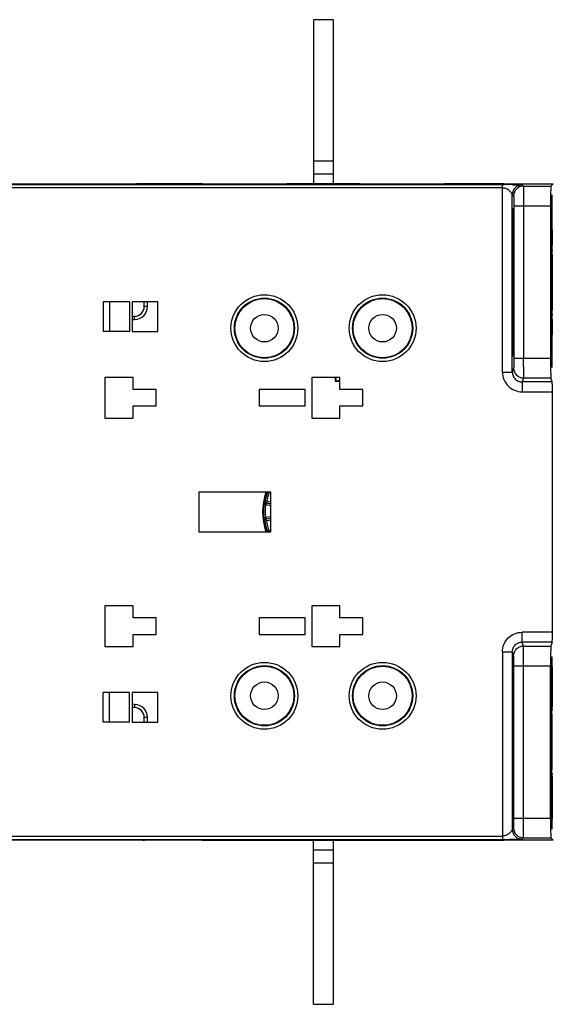
# Model space of a CAD drawing. Units: millimetres. Extents: x 17 to 638, y 18 to 535.
# Drawn here: x 99 to 180, y 200 to 350 of the extents above; entities that cross this region are included whole.
import ezdxf

# ---------------------------------------------------------------- set-up
doc = ezdxf.new("R2010")
doc.units = ezdxf.units.MM
doc.header["$LTSCALE"] = 35.851852
doc.layers.get('0').update_dxf_attribs({"linetype": 'CONTINUOUS'})
doc.layers.add('EDGE_FEAT', color=7, linetype='CONTINUOUS')

msp = doc.modelspace()

# ---------------------------------------------------------------- linework, layer by layer
at = {"color": 7, "linetype": 'Continuous'}
for p, q in [((143.46, 350.26), (143.46, 325.26)), ((146.46, 350.26), (143.46, 350.26)), ((146.46, 325.26), (146.46, 350.26)), ((143.46, 328.76), (146.46, 328.76)), ((143.46, 326.76), (146.46, 326.76)), ((172.42, 325.12), (46.25, 325.12)), ((172.21, 324.62), (46.25, 324.62)), ((116.46, 325.26), (139.46, 325.26)), ((116.9, 325.23), (116.9, 325.26)), ((127.26, 325.21), (127.26, 325.26)), ((138.66, 325.21), (138.66, 325.26)), ((139.46, 325.26), (163.46, 325.26)), ((151.26, 325.21), (151.26, 325.26)), ((162.66, 325.21), (162.66, 325.26)), ((172.46, 325.26), (163.46, 325.26)), ((171.46, 325.23), (171.46, 325.26)), ((172.21, 296.58), (172.21, 325.12)), ((175.21, 325.09), (175.41, 324.89)), ((175.41, 324.89), (179.59, 324.89)), ((179.95, 325.25), (179.59, 324.89)), ((173.71, 296.58), (173.71, 323.59)), ((173.71, 323.59), (173.91, 323.39)), ((179.64, 323.43), (179.59, 323.38)), ((179.77, 323.56), (179.72, 323.51)), ((179.77, 323.56), (179.77, 323.56)), ((173.94, 321.89), (179.54, 321.89)), ((173.94, 321.89), (173.94, 298.68)), ((175.44, 321.89), (175.44, 298.68)), ((179.54, 321.89), (179.54, 298.68)), ((179.64, 322.49), (179.57, 322.49)), ((179.57, 321.89), (179.57, 315.55)), ((179.79, 322.06), (179.73, 322.06)), ((179.79, 315.55), (179.79, 322.06)), ((173.77, 318.26), (173.88, 318.26)), ((173.77, 315.3), (173.77, 318.26)), ((173.88, 318.26), (173.88, 315.3)), ((179.6, 318.26), (179.57, 318.26)), ((179.6, 316.29), (179.6, 318.26)), ((179.62, 318.26), (179.74, 318.26)), ((179.62, 318.26), (179.62, 315.3)), ((179.74, 315.36), (179.74, 318.26)), ((179.76, 318.26), (179.76, 316.29)), ((173.77, 315.3), (173.88, 315.3)), ((173.77, 315.3), (173.88, 315.3)), ((179.6, 316.29), (179.57, 316.29)), ((179.6, 315.92), (179.57, 315.92)), ((179.62, 315.36), (179.74, 315.36)), ((179.62, 315.36), (179.74, 315.36)), ((111.41, 307.26), (111.41, 302.76)), ((115.41, 307.26), (111.41, 307.26)), ((112.39, 307.26), (112.39, 302.76)), ((115.41, 307.26), (115.41, 302.76)), ((115.81, 307.26), (115.81, 302.76)), ((119.71, 307.26), (115.81, 307.26)), ((117.66, 306.57), (117.66, 307.26)), ((118.16, 306.57), (117.66, 306.57)), ((118.16, 306.57), (118.16, 307.26)), ((119.71, 302.76), (119.71, 307.26)), ((115.81, 305.06), (116.19, 305.07)), ((115.81, 304.56), (116.2, 304.57)), ((116.2, 304.57), (116.19, 305.07)), ((173.77, 305.21), (173.88, 305.21)), ((173.77, 302.26), (173.77, 305.21)), ((173.88, 305.21), (173.88, 302.26)), ((179.57, 304.97), (179.57, 298.84)), ((179.6, 304.59), (179.57, 304.59)), ((179.62, 305.21), (179.62, 302.26)), ((179.62, 305.16), (179.74, 305.16)), ((179.62, 305.16), (179.74, 305.16)), ((179.74, 302.26), (179.74, 305.16)), ((179.79, 298.84), (179.79, 304.97)), ((179.6, 304.22), (179.57, 304.22)), ((179.6, 302.26), (179.6, 304.22)), ((179.76, 304.22), (179.76, 302.26)), ((115.41, 302.76), (111.41, 302.76)), ((115.81, 302.76), (119.71, 302.76)), ((173.77, 302.26), (173.88, 302.26)), ((179.6, 302.26), (179.57, 302.26)), ((179.62, 302.26), (179.74, 302.26)), ((173.94, 298.68), (179.54, 298.68)), ((179.79, 298.84), (179.74, 298.84)), ((173.91, 297.18), (173.71, 296.58)), ((175.44, 297.4), (175.43, 297.15)), ((179.64, 298.25), (179.57, 298.25)), ((179.59, 297.34), (179.63, 297.34)), ((179.73, 297.34), (179.77, 297.34)), ((111.66, 295.76), (111.66, 289.56)), ((115.96, 295.76), (111.66, 295.76)), ((115.96, 293.91), (115.96, 295.76)), ((147.46, 295.76), (143.16, 295.76)), ((143.16, 295.76), (143.16, 289.56)), ((146.83, 295.07), (146.74, 295.76)), ((146.92, 295.19), (146.84, 295.76)), ((147.46, 293.91), (147.46, 295.76)), ((172.21, 296.58), (173.71, 296.58)), ((175.41, 295.69), (175.21, 295.07)), ((175.41, 295.69), (179.59, 295.69)), ((179.8, 295.07), (179.59, 295.69)), ((146.83, 295.07), (146.92, 295.19)), ((147.46, 295.16), (146.83, 295.07)), ((147.46, 295.27), (146.92, 295.19)), ((179.8, 295.07), (175.21, 295.07)), ((175.21, 295.07), (175.21, 293.57)), ((119.46, 293.91), (115.96, 293.91)), ((119.46, 291.41), (119.46, 293.91)), ((142.16, 293.91), (135.16, 293.91)), ((135.16, 293.91), (135.16, 291.41)), ((142.16, 291.41), (142.16, 293.91)), ((150.96, 293.91), (147.46, 293.91)), ((150.96, 291.41), (150.96, 293.91)), ((175.21, 293.57), (179.82, 293.57)), ((179.82, 256.94), (179.82, 293.57)), ((115.96, 291.41), (119.46, 291.41)), ((115.96, 289.56), (115.96, 291.41)), ((135.16, 291.41), (142.16, 291.41)), ((147.46, 291.41), (150.96, 291.41)), ((147.46, 289.56), (147.46, 291.41)), ((111.66, 289.56), (115.96, 289.56)), ((143.16, 289.56), (147.46, 289.56)), ((136.96, 278.26), (125.96, 278.26)), ((125.96, 278.26), (125.96, 272.26)), ((136.96, 272.26), (136.96, 278.26)), ((125.96, 272.26), (136.96, 272.26)), ((115.96, 260.96), (111.66, 260.96)), ((111.66, 260.96), (111.66, 254.76)), ((115.96, 259.11), (115.96, 260.96)), ((147.46, 260.96), (143.16, 260.96)), ((143.16, 260.96), (143.16, 254.76)), ((147.46, 259.11), (147.46, 260.96)), ((119.46, 259.11), (115.96, 259.11)), ((119.46, 256.61), (119.46, 259.11)), ((142.16, 259.11), (135.16, 259.11)), ((135.16, 259.11), (135.16, 256.61)), ((142.16, 256.61), (142.16, 259.11)), ((150.96, 259.11), (147.46, 259.11)), ((150.96, 256.61), (150.96, 259.11)), ((115.96, 256.61), (119.46, 256.61)), ((115.96, 254.76), (115.96, 256.61)), ((135.16, 256.61), (142.16, 256.61)), ((147.46, 256.61), (150.96, 256.61)), ((147.46, 254.76), (147.46, 256.61)), ((179.8, 255.44), (175.21, 255.44)), ((179.8, 255.44), (179.59, 254.83)), ((111.66, 254.76), (115.96, 254.76)), ((143.16, 254.76), (147.46, 254.76)), ((175.41, 254.83), (179.59, 254.83)), ((179.64, 252.26), (179.57, 252.27)), ((179.59, 253.17), (179.63, 253.17)), ((179.73, 253.18), (179.77, 253.18)), ((175.44, 251.83), (179.54, 251.83)), ((179.54, 228.63), (179.54, 251.83)), ((179.57, 245.55), (179.57, 251.68)), ((179.79, 251.68), (179.74, 251.68)), ((179.79, 251.68), (179.79, 245.55)), ((115.41, 247.76), (111.41, 247.76)), ((111.41, 243.26), (111.41, 247.76)), ((112.39, 243.26), (112.39, 247.76)), ((115.41, 243.26), (115.41, 247.76)), ((119.71, 247.76), (115.81, 247.76)), ((115.81, 247.76), (115.81, 243.26)), ((119.71, 243.26), (119.71, 247.76)), ((173.77, 248.26), (173.88, 248.26)), ((173.77, 248.26), (173.77, 245.3)), ((173.88, 245.3), (173.88, 248.26)), ((179.6, 248.26), (179.57, 248.26)), ((179.6, 248.26), (179.6, 246.29)), ((179.62, 248.26), (179.74, 248.26)), ((179.62, 245.3), (179.62, 248.26)), ((179.74, 248.26), (179.74, 245.36)), ((179.76, 246.29), (179.76, 248.26)), ((179.6, 246.29), (179.57, 246.29)), ((116.2, 245.95), (115.81, 245.96)), ((116.19, 245.45), (115.81, 245.46)), ((116.2, 245.95), (116.19, 245.45)), ((173.77, 245.3), (173.88, 245.3)), ((173.77, 245.3), (173.88, 245.3)), ((179.6, 245.92), (179.57, 245.92)), ((179.62, 245.36), (179.74, 245.36)), ((179.62, 245.36), (179.74, 245.36)), ((115.41, 243.26), (111.41, 243.26)), ((115.81, 243.26), (119.71, 243.26)), ((118.16, 243.95), (117.66, 243.95)), ((117.66, 243.26), (117.66, 243.95)), ((118.16, 243.26), (118.16, 243.95)), ((173.77, 235.21), (173.88, 235.21)), ((173.77, 235.21), (173.77, 232.26)), ((173.88, 232.26), (173.88, 235.21)), ((179.57, 228.63), (179.57, 234.97)), ((179.6, 234.59), (179.57, 234.59)), ((179.6, 234.22), (179.57, 234.22)), ((179.6, 234.22), (179.6, 232.26)), ((179.62, 232.26), (179.62, 235.21)), ((179.62, 235.16), (179.74, 235.16)), ((179.62, 235.16), (179.74, 235.16)), ((179.74, 235.16), (179.74, 232.26)), ((179.76, 232.26), (179.76, 234.22)), ((179.79, 234.97), (179.79, 228.45)), ((173.77, 232.26), (173.88, 232.26)), ((179.6, 232.26), (179.57, 232.26)), ((179.62, 232.26), (179.74, 232.26)), ((175.44, 228.63), (179.54, 228.63)), ((179.64, 228.02), (179.57, 228.02)), ((179.79, 228.45), (179.73, 228.45)), ((179.64, 227.09), (179.59, 227.14)), ((179.77, 226.96), (179.72, 227.01)), ((179.77, 226.96), (179.77, 226.96)), ((126.46, 225.26), (117.46, 225.26)), ((126.46, 225.26), (126.46, 225.29)), ((126.47, 225.26), (150.46, 225.26)), ((127.26, 225.31), (127.26, 225.26)), ((138.66, 225.31), (138.66, 225.26)), ((139.46, 225.29), (139.46, 225.26)), ((143.46, 200.26), (143.46, 225.26)), ((146.46, 200.26), (146.46, 225.26)), ((150.46, 225.26), (150.46, 225.29)), ((150.47, 225.26), (172.46, 225.26)), ((151.26, 225.31), (151.26, 225.26)), ((162.66, 225.31), (162.66, 225.26)), ((163.46, 225.29), (163.46, 225.26)), ((171.46, 225.26), (171.46, 225.29)), ((175.41, 225.63), (179.59, 225.63)), ((179.95, 225.27), (179.59, 225.63)), ((146.46, 223.76), (143.46, 223.76)), ((146.46, 221.76), (143.46, 221.76)), ((143.46, 200.26), (146.46, 200.26))]:
    msp.add_line(p, q, dxfattribs=at)
for centre, radius in [((135.96, 303.26), 4.56), ((135.96, 303.26), 4.5), ((153.96, 303.26), 4.56), ((153.96, 303.26), 4.5), ((135.96, 303.26), 2.1), ((153.96, 303.26), 2.1), ((135.96, 247.26), 4.56), ((135.96, 247.26), 4.5), ((153.96, 247.26), 4.56), ((153.96, 247.26), 4.5), ((135.96, 247.26), 2.1), ((153.96, 247.26), 2.1)]:
    msp.add_circle(centre, radius, dxfattribs=at)
for centre, radius, start, end in [((116.9, 324.13), 1.13, 90.0101, 101.9215), ((126.46, 324.76), 0.5, 67.8102, 90), ((139.46, 324.76), 0.5, 90, 112.1748), ((150.46, 324.76), 0.5, 67.8102, 90), ((163.46, 324.76), 0.5, 90, 112.1748), ((172.46, 324.76), 0.5, 90, 105.7907), ((172.48, 105.91), 219.22, 89.6755, 90.0163), ((175.21, 323.59), 1.5, 90.0238, 179.9762), ((175.41, 323.39), 1.5, 90.0209, 179.9791), ((116.16, 306.57), 1.5, 271, 360), ((116.16, 306.57), 2, 271, 360), ((-147.56, 298.67), 323, 359.7747, 0.0015), ((144.96, 275.26), 9.28, 161.1015, 198.8985), ((144.96, 275.26), 9.23, 160.9869, 199.0136), ((116.16, 243.95), 1.5, 0, 89), ((116.16, 243.95), 2, 0, 89), ((126.46, 225.76), 0.5, 270, 292.9501), ((139.46, 225.76), 0.5, 247.0162, 270), ((150.46, 225.76), 0.5, 270, 292.9501), ((163.46, 225.76), 0.5, 247.0162, 270), ((172.46, 225.76), 0.5, 254.2096, 270)]:
    msp.add_arc(centre, radius, start, end, dxfattribs=at)
for centre, major_axis, start_param, end_param in [((179.59, 321.89), (0, 3), 0.017453, 1.570796), ((179.59, 321.89), (0, 1.49), 0.017758, 1.570796), ((179.64, 322.93), (0, 0.494), -2.669556, 0.017758), ((179.72, 323.01), (0, 0.496), 0.017758, 2.703915), ((179.68, 318.26), (0, 4.75), -1.570796, -0.437678), ((179.77, 322.06), (0, 1.5), 4.712389, 6.283491), ((173.82, 318.26), (0, 3.25), 4.712389, 7.853982), ((179.68, 318.26), (0, 4.75), 0.472037, 1.570796), ((173.82, 310.26), (0, 6), 0.572419, 2.569174), ((173.82, 310.26), (0, 6), -2.569174, -0.572419), ((179.58, 315.55), (0, 0.493), 1.570796, 3.989453), ((179.68, 310.26), (0, 7.5), 0.715608, 0.847861), ((179.68, 310.26), (0, 6), 0.572419, 2.569174), ((179.59, 316.29), (0, 0.493), -2.425985, -1.570796), ((179.77, 316.29), (0, 0.497), -4.712389, -3.857661), ((179.68, 310.26), (0, 7.5), -0.848264, -0.716068), ((179.79, 315.55), (0, 0.497), 2.293329, 4.712389), ((179.58, 304.97), (0, 0.493), -0.847861, 1.570796), ((179.68, 310.26), (0, 7.5), -3.989453, -3.857201), ((179.59, 304.22), (0, 0.493), -1.570796, -0.715608), ((179.77, 304.22), (0, 0.497), 0.716068, 1.570796), ((179.68, 310.26), (0, 7.5), -2.425525, -2.293329), ((179.79, 304.97), (0, 0.497), -1.570796, 0.848264), ((173.82, 302.26), (0, 3.25), -4.712389, -1.570796), ((179.68, 302.26), (0, 4.75), -4.712389, -3.710477), ((179.68, 302.26), (0, 4.75), -2.572195, -1.570796), ((179.59, 298.68), (0, 3), -4.712389, -3.193953), ((179.59, 298.84), (0, 1.49), -4.712389, -3.141897), ((179.77, 298.84), (0, 1.5), 3.141288, 4.712389), ((179.63, 297.84), (0, 0.494), 3.141288, 5.714301), ((179.73, 297.84), (0, 0.496), 0.569397, 3.141288), ((179.79, 293.57), (0, 1.5), -1.570796, -0.05236), ((179.79, 256.94), (0, 1.5), -3.089233, -1.570796), ((179.59, 251.83), (0, 3), 6.335545, 7.853982), ((179.59, 251.68), (0, 1.49), 0.000305, 1.570796), ((179.68, 248.26), (0, 4.75), 0.568884, 1.570796), ((179.63, 252.68), (0, 0.494), -2.572708, 0.000305), ((179.73, 252.68), (0, 0.496), 0.000305, 2.572195), ((179.68, 248.26), (0, 4.75), -1.570796, -0.569397), ((179.77, 251.68), (0, 1.5), -1.570796, 0.000305), ((173.82, 248.26), (0, 3.25), 4.712389, 7.853982), ((179.59, 246.29), (0, 0.493), -2.425985, -1.570796), ((179.77, 246.29), (0, 0.497), -4.712389, -3.857661), ((173.82, 240.26), (0, 6), 0.572419, 2.569174), ((173.82, 240.26), (0, 6), -2.569174, -0.572419), ((179.58, 245.55), (0, 0.493), 1.570796, 3.989453), ((179.68, 240.26), (0, 7.5), 0.715608, 0.847861), ((179.68, 240.26), (0, 6), 0.572419, 2.569174), ((179.68, 240.26), (0, 7.5), -0.848264, -0.716068), ((179.79, 245.55), (0, 0.497), 2.293329, 4.712389), ((179.58, 234.97), (0, 0.493), -0.847861, 1.570796), ((179.79, 234.97), (0, 0.497), -1.570796, 0.848264), ((179.68, 240.26), (0, 7.5), -3.989453, -3.857201), ((179.59, 234.22), (0, 0.493), -1.570796, -0.715608), ((179.77, 234.22), (0, 0.497), 0.716068, 1.570796), ((179.68, 240.26), (0, 7.5), -2.425525, -2.293329), ((173.82, 232.26), (0, 3.25), -4.712389, -1.570796), ((179.68, 232.26), (0, 4.75), -4.712389, -3.61363), ((179.68, 232.26), (0, 4.75), -2.703915, -1.570796), ((179.59, 228.63), (0, 3), -4.712389, -3.159046), ((179.59, 228.63), (0, 1.49), -4.712389, -3.159351), ((179.64, 227.58), (0, 0.494), -3.159351, -0.472037), ((179.77, 228.45), (0, 1.5), -3.141898, -1.570796), ((179.72, 227.5), (0, 0.496), 0.437678, 3.123835)]:
    msp.add_ellipse(centre, major_axis=major_axis, ratio=0.017455, start_param=start_param, end_param=end_param, dxfattribs=at)
for points, knots in [([(172.42, 325.12), (172.4, 325.12), (172.33, 325.12), (172.26, 325.12), (172.21, 325.12)], [0, 0, 0, 0, 0.272342, 1, 1, 1, 1]), ([(173.71, 323.59), (173.7, 323.62), (173.66, 323.7), (173.54, 323.91), (173.28, 324.22), (172.81, 324.51), (172.42, 324.62), (172.21, 324.62)], [0, 0, 0, 0, 0.046779, 0.140705, 0.382625, 0.673085, 1, 1, 1, 1]), ([(173.72, 325.12), (173.9, 325.12), (174.17, 325.12), (174.5, 325.11), (174.72, 325.11), (174.88, 325.11), (175, 325.1), (175.07, 325.1), (175.12, 325.1), (175.17, 325.1), (175.19, 325.09), (175.21, 325.09), (175.21, 325.09)], [0, 0, 0, 0, 0.365838, 0.53034, 0.678251, 0.805309, 0.85942, 0.90615, 0.944494, 0.973462, 0.9922, 1, 1, 1, 1]), ([(175.41, 324.89), (175.41, 324.88), (175.41, 324.86), (175.42, 324.81), (175.42, 324.74), (175.42, 324.64), (175.42, 324.51), (175.43, 324.29), (175.43, 323.96), (175.43, 323.52), (175.44, 323.01), (175.44, 322.46), (175.44, 322.08), (175.44, 321.89)], [0, 0, 0, 0, 0.006466, 0.02225, 0.04724, 0.081205, 0.123816, 0.174696, 0.299195, 0.449999, 0.621401, 0.80706, 1, 1, 1, 1]), ([(173.91, 323.39), (173.91, 323.39), (173.91, 323.37), (173.92, 323.35), (173.92, 323.31), (173.92, 323.24), (173.93, 323.11), (173.93, 322.93), (173.93, 322.7), (173.94, 322.35), (173.94, 322.08), (173.94, 321.89)], [0, 0, 0, 0, 0.006629, 0.02247, 0.047487, 0.081465, 0.174949, 0.299417, 0.450175, 0.621522, 1, 1, 1, 1]), ([(179.62, 318.26), (179.62, 318.48), (179.63, 318.9), (179.63, 319.52), (179.63, 320.1), (179.64, 320.53), (179.65, 320.84), (179.65, 321.03), (179.65, 321.2), (179.66, 321.34), (179.66, 321.45), (179.67, 321.53), (179.67, 321.57), (179.68, 321.59), (179.68, 321.6), (179.68, 321.61), (179.68, 321.61)], [0, 0, 0, 0, 0.194825, 0.382089, 0.554976, 0.706652, 0.772331, 0.83041, 0.880528, 0.922352, 0.955571, 0.979823, 0.988451, 0.994679, 0.998487, 1, 1, 1, 1]), ([(179.68, 321.61), (179.68, 321.61), (179.69, 321.6), (179.69, 321.59), (179.69, 321.57), (179.7, 321.53), (179.7, 321.45), (179.71, 321.34), (179.71, 321.2), (179.72, 321.04), (179.72, 320.84), (179.73, 320.53), (179.73, 320.1), (179.74, 319.52), (179.74, 318.9), (179.74, 318.48), (179.74, 318.26)], [0, 0, 0, 0, 0.001488, 0.00527, 0.011475, 0.020082, 0.044297, 0.077485, 0.119284, 0.169381, 0.227445, 0.293123, 0.444834, 0.617778, 0.805103, 1, 1, 1, 1]), ([(179.74, 315.36), (179.76, 314.62), (179.78, 312.92), (179.79, 310.26), (179.78, 307.59), (179.76, 305.89), (179.74, 305.16)], [0, 0, 0, 0, 0.215915, 0.5, 0.784085, 1, 1, 1, 1]), ([(179.68, 298.91), (179.68, 298.91), (179.68, 298.91), (179.68, 298.92), (179.67, 298.95), (179.67, 298.99), (179.66, 299.06), (179.66, 299.17), (179.65, 299.31), (179.65, 299.48), (179.65, 299.68), (179.64, 299.98), (179.63, 300.42), (179.63, 300.99), (179.63, 301.61), (179.62, 302.04), (179.62, 302.26)], [0, 0, 0, 0, 0.001513, 0.005321, 0.011549, 0.020177, 0.044429, 0.077647, 0.119471, 0.169589, 0.227668, 0.293348, 0.445024, 0.617911, 0.805175, 1, 1, 1, 1]), ([(179.74, 302.26), (179.74, 302.04), (179.74, 301.61), (179.74, 300.99), (179.73, 300.42), (179.73, 299.98), (179.72, 299.68), (179.72, 299.48), (179.71, 299.31), (179.71, 299.17), (179.7, 299.06), (179.7, 298.99), (179.69, 298.95), (179.69, 298.92), (179.69, 298.91), (179.68, 298.91), (179.68, 298.91)], [0, 0, 0, 0, 0.194897, 0.382223, 0.555166, 0.706877, 0.772554, 0.830619, 0.880716, 0.922515, 0.955703, 0.979918, 0.988525, 0.994729, 0.998511, 1, 1, 1, 1]), ([(173.94, 298.68), (173.94, 298.5), (173.94, 298.23), (173.93, 297.88), (173.93, 297.66), (173.93, 297.48), (173.92, 297.34), (173.92, 297.24), (173.92, 297.2), (173.91, 297.18)], [0, 0, 0, 0, 0.3711, 0.539854, 0.689226, 0.813802, 0.909166, 0.97196, 1, 1, 1, 1]), ([(173.91, 297.18), (173.91, 296.99), (173.99, 296.6), (174.33, 296.1), (174.82, 295.77), (175.22, 295.69), (175.41, 295.69)], [0, 0, 0, 0, 0.249828, 0.499801, 0.74989, 1, 1, 1, 1]), ([(175.43, 297.15), (175.43, 296.96), (175.43, 296.61), (175.43, 296.21), (175.42, 295.96), (175.42, 295.83), (175.42, 295.74), (175.42, 295.7), (175.41, 295.69)], [0, 0, 0, 0, 0.397048, 0.707301, 0.823879, 0.912353, 0.971338, 1, 1, 1, 1]), ([(172.21, 296.58), (172.21, 296.19), (172.37, 295.4), (173.03, 294.4), (174.03, 293.73), (174.82, 293.57), (175.21, 293.57)], [0, 0, 0, 0, 0.250016, 0.500007, 0.749994, 1, 1, 1, 1]), ([(173.71, 296.58), (173.71, 296.38), (173.79, 295.99), (174.12, 295.49), (174.62, 295.15), (175.01, 295.07), (175.21, 295.07)], [0, 0, 0, 0, 0.249859, 0.499823, 0.749888, 1, 1, 1, 1]), ([(179.68, 251.61), (179.68, 251.61), (179.68, 251.6), (179.68, 251.59), (179.67, 251.57), (179.67, 251.53), (179.66, 251.45), (179.66, 251.34), (179.65, 251.2), (179.65, 251.03), (179.65, 250.84), (179.64, 250.53), (179.63, 250.1), (179.63, 249.52), (179.63, 248.9), (179.62, 248.48), (179.62, 248.26)], [0, 0, 0, 0, 0.001513, 0.005321, 0.011549, 0.020177, 0.044429, 0.077647, 0.119471, 0.169589, 0.227668, 0.293348, 0.445024, 0.617911, 0.805175, 1, 1, 1, 1]), ([(179.74, 248.26), (179.74, 248.48), (179.74, 248.9), (179.74, 249.52), (179.73, 250.1), (179.73, 250.53), (179.72, 250.84), (179.72, 251.04), (179.71, 251.2), (179.71, 251.34), (179.7, 251.45), (179.7, 251.53), (179.69, 251.57), (179.69, 251.59), (179.69, 251.6), (179.68, 251.61), (179.68, 251.61)], [0, 0, 0, 0, 0.194897, 0.382223, 0.555166, 0.706877, 0.772554, 0.830619, 0.880716, 0.922515, 0.955703, 0.979918, 0.988525, 0.994729, 0.998511, 1, 1, 1, 1]), ([(179.74, 235.16), (179.76, 235.89), (179.78, 237.59), (179.79, 240.26), (179.78, 242.92), (179.76, 244.62), (179.74, 245.36)], [0, 0, 0, 0, 0.215915, 0.5, 0.784085, 1, 1, 1, 1]), ([(179.62, 232.26), (179.62, 232.04), (179.63, 231.61), (179.63, 230.99), (179.63, 230.42), (179.64, 229.98), (179.65, 229.68), (179.65, 229.48), (179.65, 229.31), (179.66, 229.17), (179.66, 229.06), (179.67, 228.99), (179.67, 228.95), (179.68, 228.92), (179.68, 228.91), (179.68, 228.91), (179.68, 228.91)], [0, 0, 0, 0, 0.194825, 0.382089, 0.554976, 0.706652, 0.772331, 0.83041, 0.880528, 0.922352, 0.955571, 0.979823, 0.988451, 0.994679, 0.998487, 1, 1, 1, 1]), ([(179.68, 228.91), (179.68, 228.91), (179.69, 228.91), (179.69, 228.92), (179.69, 228.95), (179.7, 228.99), (179.7, 229.06), (179.71, 229.17), (179.71, 229.31), (179.72, 229.48), (179.72, 229.68), (179.73, 229.98), (179.73, 230.42), (179.74, 230.99), (179.74, 231.61), (179.74, 232.04), (179.74, 232.26)], [0, 0, 0, 0, 0.001488, 0.00527, 0.011475, 0.020082, 0.044297, 0.077485, 0.119284, 0.169381, 0.227445, 0.293123, 0.444834, 0.617778, 0.805103, 1, 1, 1, 1])]:
    msp.add_open_spline(points, degree=3, knots=knots, dxfattribs=at)
at = {"layer": 'EDGE_FEAT', "color": 7, "linetype": 'Continuous'}
for p, q in [((92.46, 325.25), (116.46, 325.25)), ((116.46, 325.24), (116.46, 325.25)), ((116.86, 325.23), (116.82, 325.23)), ((116.9, 325.23), (116.86, 325.23)), ((117.32, 325.23), (117.08, 325.23)), ((117.17, 325.23), (117.1, 325.23)), ((126.47, 325.23), (117.32, 325.23)), ((117.46, 325.23), (117.43, 325.23)), ((117.46, 325.23), (117.46, 325.23)), ((126.56, 325.22), (126.53, 325.22)), ((126.88, 325.21), (126.84, 325.21)), ((126.92, 325.21), (126.88, 325.21)), ((127.18, 325.21), (127.11, 325.21)), ((127.46, 325.21), (127.42, 325.21)), ((127.46, 325.21), (127.46, 325.21)), ((138.46, 325.21), (138.46, 325.21)), ((138.64, 325.21), (138.46, 325.21)), ((138.52, 325.21), (138.46, 325.21)), ((138.81, 325.21), (138.78, 325.21)), ((139.04, 325.21), (139.01, 325.21)), ((139.28, 325.22), (139.21, 325.22)), ((150.47, 325.23), (139.46, 325.23)), ((150.56, 325.22), (150.53, 325.22)), ((150.88, 325.21), (150.84, 325.21)), ((150.92, 325.21), (150.88, 325.21)), ((151.18, 325.21), (151.11, 325.21)), ((151.46, 325.21), (151.42, 325.21)), ((151.46, 325.21), (151.46, 325.21)), ((162.64, 325.21), (162.46, 325.21)), ((162.46, 325.21), (162.46, 325.21)), ((162.52, 325.21), (162.46, 325.21)), ((162.81, 325.21), (162.78, 325.21)), ((163.04, 325.21), (163.01, 325.21)), ((163.28, 325.22), (163.21, 325.22)), ((163.46, 325.26), (163.38, 325.26)), ((171.46, 325.23), (163.46, 325.23)), ((171.62, 325.23), (171.46, 325.23)), ((171.46, 325.23), (171.46, 325.23)), ((171.49, 325.23), (171.46, 325.23)), ((171.83, 325.23), (171.76, 325.23)), ((172.15, 325.23), (171.97, 325.23)), ((172.05, 325.23), (172, 325.23)), ((172.09, 325.23), (172.05, 325.23)), ((172.23, 325.23), (172.15, 325.23)), ((172.46, 325.25), (179.95, 325.25)), ((172.46, 325.25), (172.46, 325.24)), ((135.98, 276.92), (136, 276.94)), ((135.98, 276.93), (136, 276.94)), ((136, 276.94), (136.02, 276.95)), ((136.02, 276.95), (136.08, 277)), ((136.32, 276.95), (136.08, 277)), ((136.2, 276.58), (136.2, 276.59)), ((136.2, 276.58), (136.2, 276.59)), ((136.24, 276.58), (136.2, 276.33)), ((136.96, 276.22), (136.2, 276.33)), ((136.27, 276.6), (136.24, 276.58)), ((136.96, 276.47), (136.24, 276.58)), ((136.27, 276.6), (136.25, 276.59)), ((136.29, 276.62), (136.27, 276.6)), ((136.33, 276.65), (136.29, 276.62)), ((136.37, 276.89), (136.33, 276.65)), ((136.33, 276.65), (136.96, 276.55)), ((136.37, 276.89), (136.96, 276.8)), ((136.17, 274.49), (136.96, 274.58)), ((135.95, 273.89), (135.92, 273.91)), ((135.95, 273.89), (135.93, 273.9)), ((135.96, 273.88), (135.95, 273.89)), ((136.02, 273.83), (135.96, 273.88)), ((135.99, 273.85), (135.96, 273.88)), ((136.27, 273.87), (136.02, 273.83)), ((136.16, 274.24), (136.11, 274.48)), ((136.16, 274.24), (136.16, 274.25)), ((136.16, 274.24), (136.16, 274.24)), ((136.2, 274.24), (136.17, 274.49)), ((136.2, 274.24), (136.96, 274.33)), ((136.22, 274.22), (136.2, 274.24)), ((136.24, 274.21), (136.22, 274.22)), ((136.25, 274.2), (136.24, 274.21)), ((136.29, 274.17), (136.25, 274.2)), ((136.96, 274.25), (136.29, 274.17)), ((136.31, 273.92), (136.29, 274.17)), ((136.96, 274), (136.31, 273.92)), ((136.38, 272.29), (136.4, 272.32)), ((136.63, 272.41), (136.4, 272.32)), ((136.7, 272.37), (136.96, 272.48)), ((136.7, 272.37), (136.75, 272.26)), ((179.82, 256.94), (175.21, 256.94)), ((175.21, 255.44), (175.21, 256.94)), ((175.41, 254.83), (175.21, 255.44)), ((172.21, 253.94), (173.71, 253.94)), ((172.21, 253.94), (172.21, 225.39)), ((173.91, 253.33), (173.71, 253.94)), ((173.71, 253.94), (173.71, 226.93)), ((175.44, 253.11), (175.43, 253.37)), ((173.94, 251.83), (175.44, 251.83)), ((173.94, 228.63), (173.94, 251.83)), ((175.44, 228.63), (175.44, 251.83)), ((173.94, 228.63), (175.44, 228.63)), ((173.71, 226.93), (173.91, 227.13)), ((46.25, 225.89), (172.21, 225.89)), ((46.25, 225.39), (172.21, 225.39)), ((117.46, 225.27), (91.96, 225.27)), ((117.46, 225.27), (117.46, 225.27)), ((117.7, 225.28), (117.86, 225.29)), ((117.85, 225.29), (117.89, 225.29)), ((117.86, 225.29), (118.07, 225.29)), ((118.05, 225.29), (118.11, 225.29)), ((118.07, 225.29), (118.3, 225.29)), ((118.3, 225.29), (118.46, 225.29)), ((118.42, 225.29), (118.46, 225.29)), ((118.46, 225.29), (126.47, 225.29)), ((118.46, 225.29), (118.46, 225.29)), ((126.65, 225.3), (126.72, 225.3)), ((126.89, 225.3), (126.92, 225.3)), ((127.12, 225.3), (127.15, 225.31)), ((127.28, 225.31), (127.46, 225.31)), ((127.41, 225.31), (127.46, 225.31)), ((127.46, 225.31), (127.46, 225.31)), ((138.46, 225.31), (138.46, 225.31)), ((138.46, 225.31), (138.5, 225.31)), ((138.75, 225.31), (138.82, 225.3)), ((139.01, 225.3), (139.04, 225.3)), ((139.04, 225.3), (139.09, 225.3)), ((139.37, 225.3), (139.4, 225.29)), ((139.46, 225.29), (150.47, 225.29)), ((150.65, 225.3), (150.72, 225.3)), ((150.89, 225.3), (150.92, 225.3)), ((151.12, 225.3), (151.15, 225.31)), ((151.28, 225.31), (151.46, 225.31)), ((151.41, 225.31), (151.46, 225.31)), ((151.46, 225.31), (151.46, 225.31)), ((162.46, 225.31), (162.46, 225.31)), ((162.46, 225.31), (162.5, 225.31)), ((162.66, 225.26), (163.4, 225.26)), ((162.75, 225.31), (162.82, 225.3)), ((163.01, 225.3), (163.04, 225.3)), ((163.04, 225.3), (163.09, 225.3)), ((163.37, 225.3), (163.4, 225.29)), ((163.46, 225.29), (171.59, 225.29)), ((171.46, 225.29), (171.46, 225.29)), ((171.46, 225.29), (171.5, 225.29)), ((171.59, 225.29), (171.83, 225.29)), ((171.74, 225.29), (171.81, 225.29)), ((171.83, 225.29), (172.03, 225.29)), ((171.97, 225.29), (172.02, 225.29)), ((172.39, 225.28), (172.4, 225.28)), ((179.95, 225.27), (172.46, 225.27)), ((172.46, 225.27), (172.46, 225.27)), ((175.21, 225.43), (175.41, 225.63))]:
    msp.add_line(p, q, dxfattribs=at)
for points in [[(117.08, 325.23), (116.87, 325.23), (116.78, 325.23), (116.7, 325.23), (116.64, 325.23), (116.59, 325.24), (116.55, 325.24), (116.54, 325.24)], [(126.93, 325.21), (126.83, 325.21), (126.74, 325.22), (126.66, 325.22), (126.6, 325.22), (126.56, 325.22)], [(138.46, 325.21), (127.32, 325.21), (127.18, 325.21), (127.05, 325.21), (126.93, 325.21)], [(139.03, 325.21), (138.91, 325.21), (138.78, 325.21), (138.64, 325.21)], [(139.21, 325.22), (139.13, 325.22), (139.03, 325.21)], [(139.39, 325.22), (139.37, 325.22), (139.33, 325.22), (139.28, 325.22)], [(150.93, 325.21), (150.83, 325.21), (150.74, 325.22), (150.66, 325.22), (150.6, 325.22), (150.56, 325.22)], [(162.46, 325.21), (151.32, 325.21), (151.18, 325.21), (151.05, 325.21), (150.93, 325.21)], [(163.03, 325.21), (162.91, 325.21), (162.78, 325.21), (162.64, 325.21)], [(163.21, 325.22), (163.13, 325.22), (163.03, 325.21)], [(163.39, 325.22), (163.37, 325.22), (163.33, 325.22), (163.28, 325.22)], [(171.97, 325.23), (171.75, 325.23), (171.62, 325.23)], [(172.4, 325.24), (172.4, 325.24), (172.38, 325.24), (172.34, 325.24), (172.29, 325.23), (172.23, 325.23)], [(117.53, 225.28), (117.53, 225.28), (117.55, 225.28), (117.59, 225.28), (117.64, 225.28), (117.7, 225.28)], [(126.54, 225.29), (126.55, 225.3), (126.59, 225.3), (126.65, 225.3)], [(126.72, 225.3), (126.8, 225.3), (126.9, 225.3)], [(126.9, 225.3), (127.02, 225.3), (127.14, 225.3), (127.28, 225.31)], [(127.46, 225.31), (138.61, 225.31), (138.75, 225.31), (138.88, 225.3), (138.99, 225.3)], [(138.99, 225.3), (139.1, 225.3), (139.19, 225.3), (139.26, 225.3), (139.33, 225.3), (139.37, 225.3)], [(150.54, 225.29), (150.55, 225.3), (150.59, 225.3), (150.65, 225.3)], [(150.72, 225.3), (150.8, 225.3), (150.9, 225.3)], [(150.9, 225.3), (151.02, 225.3), (151.14, 225.3), (151.28, 225.31)], [(151.46, 225.31), (162.61, 225.31), (162.75, 225.31), (162.88, 225.3), (162.99, 225.3)], [(162.99, 225.3), (163.1, 225.3), (163.19, 225.3), (163.26, 225.3), (163.33, 225.3), (163.37, 225.3)], [(172.03, 225.29), (172.2, 225.28), (172.26, 225.28), (172.32, 225.28), (172.36, 225.28), (172.39, 225.28)]]:
    msp.add_lwpolyline(points, dxfattribs=at)
for centre, radius in [((135.96, 303.26), 5.09), ((135.96, 303.26), 4.58), ((153.96, 303.26), 5.09), ((153.96, 303.26), 4.58), ((135.96, 247.26), 5.09), ((153.96, 247.26), 5.09), ((135.96, 247.26), 4.58), ((153.96, 247.26), 4.58)]:
    msp.add_circle(centre, radius, dxfattribs=at)
for centre, radius, start, end in [((116.47, 324.75), 0.499, 77.7347, 90.991), ((116.78, 331.21), 5.97, 268.0069, 268.2456), ((116.92, 336.11), 10.88, 268.2909, 268.7872), ((117.12, 345.76), 20.53, 268.8006, 269.1565), ((117.37, 365.94), 40.71, 269.3325, 269.6119), ((117.46, 379.55), 54.32, 269.6937, 269.9717), ((126.48, 324.78), 0.443, 85.7868, 91.0348), ((126.47, 324.72), 0.506, 81.2944, 85.8242), ((126.82, 332.47), 7.25, 268.1993, 268.3348), ((126.96, 337.77), 12.56, 268.3858, 268.8908), ((127.16, 347.98), 22.77, 268.8969, 269.2082), ((127.38, 366.74), 41.53, 269.3627, 269.6177), ((127.46, 379.51), 54.3, 269.7036, 269.9634), ((138.47, 380.88), 55.67, 270.0524, 270.2072), ((138.48, 376.59), 51.38, 270.2069, 270.33), ((138.56, 364.64), 39.43, 270.356, 270.65), ((138.69, 353.76), 28.55, 270.7023, 270.8342), ((138.82, 345.29), 20.08, 270.8195, 271.1378), ((139.46, 324.71), 0.516, 96.2559, 98.6828), ((150.48, 324.78), 0.443, 85.7909, 91.0349), ((150.47, 324.72), 0.506, 81.2944, 85.8281), ((150.82, 332.47), 7.25, 268.1993, 268.3348), ((150.96, 337.77), 12.56, 268.3858, 268.8908), ((151.16, 347.98), 22.77, 268.8969, 269.2082), ((151.38, 366.74), 41.53, 269.3627, 269.6177), ((151.46, 379.51), 54.3, 269.7036, 269.9634), ((162.47, 380.88), 55.67, 270.0524, 270.2072), ((162.48, 376.59), 51.38, 270.2069, 270.33), ((162.56, 364.64), 39.43, 270.356, 270.65), ((162.69, 353.76), 28.55, 270.7023, 270.8342), ((162.82, 345.29), 20.08, 270.8195, 271.1378), ((163.46, 324.71), 0.516, 96.254, 98.6827), ((171.47, 379.83), 54.6, 270.0242, 270.3024), ((171.57, 364.6), 39.37, 270.3861, 270.6353), ((171.81, 345.62), 20.39, 270.7707, 271.1576), ((171.94, 339.35), 14.12, 271.1648, 271.3136), ((172.01, 336.33), 11.1, 271.3124, 271.4985), ((172.13, 331.67), 6.43, 271.4495, 272.0771), ((172.45, 324.75), 0.498, 92.7331, 102.2614), ((172.45, 324.75), 0.5, 88.999, 92.7278), ((144.96, 275.26), 9.05, 160.642, 168.9094), ((144.96, 275.26), 8.8, 160.0719, 168.9094), ((144.96, 275.26), 9.14, 169.501, 188.499), ((136.37, 276.94), 0.3, 168.9275, 261.4818), ((144.96, 275.26), 8.89, 172.9791, 185.0209), ((136.28, 276.88), 0.549, 255.101, 261.5031), ((136.28, 276.88), 0.304, 255.1228, 261.4789), ((136.37, 276.94), 0.05, 168.9057, 261.5037), ((136.32, 273.88), 0.3, 96.5181, 189.0724), ((144.96, 275.26), 9.05, 189.0906, 198.9094), ((136.23, 273.93), 0.317, 102.9719, 124.3496), ((136.23, 273.94), 0.55, 96.4979, 102.9003), ((136.23, 273.94), 0.303, 96.5148, 102.8506), ((136.32, 273.88), 0.05, 96.4963, 189.0943), ((144.96, 275.26), 8.8, 189.0906, 198.9094), ((136.68, 272.42), 0.05, 198.9057, 291.5037), ((-147.56, 251.84), 323, 359.9985, 0.2253), ((175.21, 226.93), 1.5, 180.0238, 269.9762), ((175.41, 227.13), 1.5, 180.021, 269.979), ((117.47, 225.77), 0.499, 269.0105, 282.241), ((117.86, 216.55), 8.73, 91.1605, 91.8777), ((118.03, 209.37), 15.91, 91.0952, 91.23), ((118.12, 204.72), 20.56, 90.8824, 91.0921), ((118.2, 199.16), 26.13, 90.7688, 90.886), ((118.33, 188.77), 36.52, 90.4452, 90.6934), ((118.44, 174.85), 50.44, 90.2096, 90.3749), ((118.46, 169.48), 55.81, 90.0408, 90.2107), ((126.47, 225.81), 0.516, 276.254, 278.6827), ((127.11, 205.22), 20.08, 90.8195, 91.1378), ((127.24, 196.76), 28.55, 90.7023, 90.8342), ((127.36, 185.87), 39.43, 90.356, 90.65), ((127.45, 173.93), 51.38, 90.2069, 90.33), ((127.46, 169.64), 55.67, 90.0524, 90.2072), ((138.47, 171.01), 54.3, 89.7036, 89.9634), ((138.55, 183.78), 41.53, 89.3627, 89.6177), ((138.77, 202.54), 22.77, 88.8969, 89.2082), ((138.97, 212.75), 12.56, 88.3858, 88.8908), ((139.11, 218.05), 7.25, 88.1993, 88.3348), ((139.46, 225.81), 0.515, 261.317, 263.711), ((150.47, 225.81), 0.516, 276.2555, 278.6828), ((151.11, 205.22), 20.08, 90.8195, 91.1378), ((151.24, 196.76), 28.55, 90.7023, 90.8342), ((151.36, 185.87), 39.43, 90.356, 90.65), ((151.45, 173.93), 51.38, 90.2069, 90.33), ((151.46, 169.64), 55.67, 90.0524, 90.2072), ((162.47, 171.01), 54.3, 89.7036, 89.9634), ((162.55, 183.78), 41.53, 89.3627, 89.6177), ((162.77, 202.54), 22.77, 88.8969, 89.2082), ((162.97, 212.75), 12.56, 88.3858, 88.8908), ((163.11, 218.05), 7.25, 88.1993, 88.3348), ((163.46, 225.81), 0.515, 261.317, 263.711), ((171.47, 170.61), 54.68, 89.7183, 89.9633), ((171.55, 184.17), 41.12, 89.4093, 89.6336), ((171.67, 195.34), 29.95, 89.2056, 89.3271), ((171.75, 200.67), 24.61, 89.0532, 89.2068), ((172.37, 483.1), 257.71, 269.9646, 270.2977), ((172.45, 225.76), 0.496, 257.7008, 264.5622), ((172.45, 225.77), 0.499, 264.5668, 271.0011)]:
    msp.add_arc(centre, radius, start, end, dxfattribs=at)
for points, knots in [([(116.57, 325.24), (116.55, 325.24), (116.53, 325.24), (116.49, 325.24), (116.48, 325.24), (116.46, 325.24), (116.46, 325.24)], [0, 0, 0, 0, 0.431327, 0.743671, 0.933572, 1, 1, 1, 1]), ([(126.59, 325.22), (126.56, 325.22), (126.52, 325.22), (126.48, 325.22), (126.47, 325.23)], [0, 0, 0, 0, 0.673742, 1, 1, 1, 1]), ([(139.46, 325.23), (139.44, 325.22), (139.35, 325.22), (139.27, 325.22), (139.22, 325.22)], [0, 0, 0, 0, 0.311745, 1, 1, 1, 1]), ([(150.59, 325.22), (150.56, 325.22), (150.52, 325.22), (150.48, 325.22), (150.47, 325.23)], [0, 0, 0, 0, 0.673742, 1, 1, 1, 1]), ([(163.46, 325.23), (163.44, 325.22), (163.35, 325.22), (163.27, 325.22), (163.22, 325.22)], [0, 0, 0, 0, 0.311745, 1, 1, 1, 1]), ([(172.46, 325.24), (172.46, 325.24), (172.45, 325.24), (172.44, 325.24), (172.4, 325.24), (172.38, 325.24), (172.37, 325.24)], [0, 0, 0, 0, 0.066554, 0.256223, 0.568313, 1, 1, 1, 1]), ([(135.98, 276.92), (135.97, 276.91), (135.97, 276.86), (135.98, 276.81), (135.99, 276.78)], [0, 0, 0, 0, 0.241959, 1, 1, 1, 1]), ([(135.97, 276.66), (135.97, 276.6), (136, 276.48), (136.08, 276.37), (136.14, 276.35)], [0, 0, 0, 0, 0.492404, 1, 1, 1, 1]), ([(135.99, 276.78), (136, 276.76), (136.02, 276.71), (136.06, 276.67), (136.1, 276.64)], [0, 0, 0, 0, 0.220388, 1, 1, 1, 1]), ([(136.1, 276.64), (136.1, 276.63), (136.14, 276.61), (136.17, 276.59), (136.2, 276.59)], [0, 0, 0, 0, 0.228455, 1, 1, 1, 1]), ([(136.14, 276.35), (136.15, 276.37), (136.17, 276.45), (136.19, 276.53), (136.2, 276.58)], [0, 0, 0, 0, 0.341831, 1, 1, 1, 1]), ([(136.11, 274.48), (136.05, 274.46), (135.96, 274.35), (135.93, 274.23), (135.92, 274.17)], [0, 0, 0, 0, 0.508053, 1, 1, 1, 1]), ([(135.94, 274.05), (135.94, 274.04), (135.92, 273.99), (135.92, 273.94), (135.92, 273.91)], [0, 0, 0, 0, 0.263582, 1, 1, 1, 1]), ([(136.05, 274.19), (136.04, 274.18), (135.99, 274.14), (135.96, 274.09), (135.94, 274.05)], [0, 0, 0, 0, 0.290158, 1, 1, 1, 1]), ([(172.21, 253.94), (172.21, 254.33), (172.37, 255.12), (173.03, 256.12), (174.03, 256.79), (174.82, 256.94), (175.21, 256.94)], [0, 0, 0, 0, 0.250015, 0.500004, 0.749988, 1, 1, 1, 1]), ([(173.71, 253.94), (173.71, 254.14), (173.79, 254.53), (174.12, 255.03), (174.62, 255.37), (175.01, 255.44), (175.21, 255.44)], [0, 0, 0, 0, 0.249859, 0.499823, 0.749888, 1, 1, 1, 1]), ([(173.91, 253.33), (173.91, 253.53), (173.99, 253.92), (174.33, 254.42), (174.82, 254.75), (175.22, 254.83), (175.41, 254.83)], [0, 0, 0, 0, 0.249828, 0.499801, 0.74989, 1, 1, 1, 1]), ([(175.43, 253.37), (175.43, 253.56), (175.43, 253.91), (175.43, 254.31), (175.42, 254.56), (175.42, 254.69), (175.42, 254.77), (175.42, 254.82), (175.41, 254.83)], [0, 0, 0, 0, 0.397048, 0.707301, 0.823879, 0.912353, 0.971338, 1, 1, 1, 1]), ([(173.94, 251.83), (173.94, 252.02), (173.94, 252.29), (173.93, 252.63), (173.93, 252.85), (173.93, 253.04), (173.92, 253.18), (173.92, 253.27), (173.92, 253.32), (173.91, 253.33)], [0, 0, 0, 0, 0.3711, 0.539854, 0.689226, 0.813802, 0.909166, 0.97196, 1, 1, 1, 1]), ([(173.91, 227.13), (173.91, 227.13), (173.91, 227.14), (173.92, 227.17), (173.92, 227.2), (173.92, 227.28), (173.93, 227.41), (173.93, 227.59), (173.93, 227.81), (173.94, 228.16), (173.94, 228.44), (173.94, 228.63)], [0, 0, 0, 0, 0.006629, 0.02247, 0.047487, 0.081465, 0.174949, 0.299417, 0.450175, 0.621522, 1, 1, 1, 1]), ([(175.41, 225.63), (175.41, 225.64), (175.41, 225.66), (175.42, 225.7), (175.42, 225.78), (175.42, 225.88), (175.42, 226.01), (175.43, 226.23), (175.43, 226.55), (175.43, 227), (175.44, 227.51), (175.44, 228.06), (175.44, 228.44), (175.44, 228.63)], [0, 0, 0, 0, 0.006466, 0.02225, 0.04724, 0.081205, 0.123816, 0.174696, 0.299195, 0.449999, 0.621401, 0.80706, 1, 1, 1, 1]), ([(173.71, 226.93), (173.7, 226.9), (173.66, 226.82), (173.54, 226.61), (173.28, 226.3), (172.81, 226), (172.42, 225.89), (172.21, 225.89)], [0, 0, 0, 0, 0.046779, 0.140705, 0.382625, 0.673085, 1, 1, 1, 1]), ([(117.46, 225.27), (117.46, 225.27), (117.48, 225.27), (117.5, 225.28), (117.53, 225.28), (117.56, 225.28), (117.58, 225.28)], [0, 0, 0, 0, 0.066273, 0.256274, 0.568924, 1, 1, 1, 1]), ([(126.47, 225.29), (126.49, 225.3), (126.57, 225.29), (126.66, 225.3), (126.71, 225.3)], [0, 0, 0, 0, 0.311745, 1, 1, 1, 1]), ([(139.34, 225.3), (139.37, 225.3), (139.41, 225.29), (139.45, 225.29), (139.46, 225.29)], [0, 0, 0, 0, 0.673742, 1, 1, 1, 1]), ([(150.47, 225.29), (150.49, 225.3), (150.57, 225.29), (150.66, 225.3), (150.71, 225.3)], [0, 0, 0, 0, 0.311745, 1, 1, 1, 1]), ([(163.34, 225.3), (163.37, 225.3), (163.41, 225.29), (163.45, 225.29), (163.46, 225.29)], [0, 0, 0, 0, 0.673742, 1, 1, 1, 1]), ([(172.15, 225.29), (172.18, 225.28), (172.28, 225.28), (172.37, 225.28), (172.43, 225.28)], [0, 0, 0, 0, 0.334775, 1, 1, 1, 1]), ([(172.43, 225.28), (172.44, 225.28), (172.45, 225.27), (172.46, 225.28), (172.46, 225.27)], [0, 0, 0, 0, 0.742579, 1, 1, 1, 1]), ([(173.71, 225.4), (173.89, 225.4), (174.16, 225.4), (174.5, 225.4), (174.72, 225.41), (174.88, 225.41), (175, 225.41), (175.07, 225.42), (175.12, 225.42), (175.17, 225.42), (175.19, 225.42), (175.21, 225.42), (175.21, 225.43)], [0, 0, 0, 0, 0.365533, 0.529977, 0.677919, 0.805034, 0.859225, 0.906008, 0.94439, 0.9734, 0.992183, 1, 1, 1, 1])]:
    msp.add_open_spline(points, degree=3, knots=knots, dxfattribs=at)
for points in [[(139.46, 325.23), (139.44, 325.23), (139.42, 325.23), (139.4, 325.22)], [(163.46, 325.23), (163.44, 325.23), (163.42, 325.23), (163.4, 325.22)], [(135.98, 276.92), (135.96, 276.84), (135.96, 276.75), (135.97, 276.66)], [(135.92, 274.17), (135.91, 274.08), (135.91, 273.99), (135.92, 273.91)], [(126.47, 225.29), (126.49, 225.29), (126.51, 225.29), (126.53, 225.29)], [(139.46, 225.29), (139.44, 225.29), (139.42, 225.29), (139.4, 225.29)], [(150.47, 225.29), (150.49, 225.29), (150.51, 225.29), (150.53, 225.29)], [(163.46, 225.29), (163.44, 225.29), (163.42, 225.29), (163.4, 225.29)]]:
    msp.add_open_spline(points, degree=3, dxfattribs=at)

doc.saveas('drawing.dxf')
